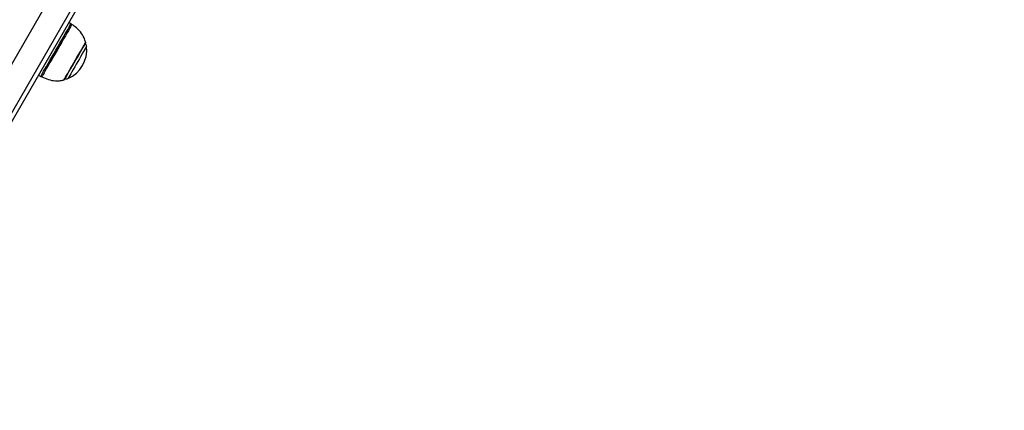
# Model space of a CAD drawing. Units: millimetres. Extents: x 512 to 8673, y 586 to 16086.
# Drawn here: x 4608 to 5258, y 5671 to 5929 of the extents above; entities that cross this region are included whole.
import ezdxf

# ---------------------------------------------------------------- set-up
doc = ezdxf.new("R2010")
doc.units = ezdxf.units.MM
doc.header["$LTSCALE"] = 100

msp = doc.modelspace()

# ---------------------------------------------------------------- linework, layer by layer
at = {"color": 7, "linetype": 'Continuous', "lineweight": 25}
for p, q in [((5242.9, 7008.03), (4477.66, 5682.59)), ((5256.75, 7000.03), (4491.51, 5674.59)), ((4493.19, 5671.49), (5258.43, 6996.93)), ((4642.25, 5926.36), (4640.81, 5927.19)), ((4620.81, 5892.55), (4622.25, 5891.71))]:
    msp.add_line(p, q, dxfattribs=at)
at = {"color": 8, "linetype": 'Continuous', "lineweight": 25, "flags": 128}
for points in [[(4642.88, 5925.96), (4642.87, 5925.95), (4642.73, 5925.71), (4642.42, 5925.17), (4641.94, 5924.33), (4641.3, 5923.22), (4640.5, 5921.84), (4639.57, 5920.23), (4638.52, 5918.42), (4637.37, 5916.42), (4636.14, 5914.29), (4634.86, 5912.06), (4633.53, 5909.77), (4632.2, 5907.46), (4630.88, 5905.17), (4629.59, 5902.95), (4628.36, 5900.82), (4627.22, 5898.84), (4626.17, 5897.03), (4625.25, 5895.43), (4624.46, 5894.06), (4623.82, 5892.96), (4623.35, 5892.13), (4623.04, 5891.6), (4622.91, 5891.38), (4622.91, 5891.37)], [(4628.32, 5902.23), (4629.58, 5904.41), (4630.89, 5906.68), (4632.22, 5908.99), (4633.56, 5911.3), (4634.87, 5913.57), (4636.13, 5915.75), (4637.32, 5917.82), (4638.43, 5919.73), (4639.42, 5921.45), (4640.29, 5922.95), (4641.01, 5924.2), (4641.57, 5925.18), (4641.97, 5925.87), (4642.2, 5926.26), (4642.25, 5926.36)], [(4637.65, 5889.34), (4637.66, 5889.37), (4637.83, 5889.65), (4638.16, 5890.24), (4638.66, 5891.1), (4639.32, 5892.23), (4640.1, 5893.6), (4641.01, 5895.16), (4642, 5896.89), (4643.07, 5898.74), (4644.18, 5900.66), (4645.31, 5902.61), (4646.42, 5904.54), (4647.5, 5906.41), (4648.51, 5908.15), (4649.43, 5909.75), (4650.23, 5911.14), (4650.9, 5912.3), (4651.43, 5913.21), (4651.79, 5913.83), (4651.97, 5914.16), (4652, 5914.21)], [(4652.52, 5911.51), (4652.45, 5911.39), (4652.21, 5910.97), (4651.8, 5910.26), (4651.24, 5909.28), (4650.54, 5908.06), (4649.71, 5906.64), (4648.79, 5905.04), (4647.8, 5903.33), (4646.77, 5901.55), (4645.73, 5899.74), (4644.71, 5897.97), (4643.74, 5896.29), (4642.84, 5894.73), (4642.04, 5893.35), (4641.37, 5892.19), (4640.84, 5891.28), (4640.48, 5890.64), (4640.28, 5890.3), (4640.25, 5890.24)], [(4622.25, 5891.71), (4622.3, 5891.8), (4622.52, 5892.18), (4622.91, 5892.86), (4623.47, 5893.82), (4624.18, 5895.06), (4625.04, 5896.55), (4626.03, 5898.26), (4627.13, 5900.17), (4628.32, 5902.23)]]:
    msp.add_lwpolyline(points, dxfattribs=at)
at = {"color": 7, "linetype": 'Continuous', "lineweight": 25, "flags": 128}
msp.add_lwpolyline([(4637.95, 5889.58), (4638.05, 5889.74), (4638.33, 5890.23), (4638.8, 5891.04), (4639.43, 5892.13), (4640.21, 5893.49), (4641.13, 5895.07), (4642.14, 5896.83), (4643.24, 5898.72), (4644.38, 5900.7), (4645.53, 5902.7), (4646.67, 5904.68), (4647.77, 5906.57), (4648.78, 5908.33), (4649.7, 5909.91), (4650.48, 5911.27), (4651.11, 5912.36), (4651.58, 5913.17), (4651.86, 5913.66), (4651.95, 5913.82)], dxfattribs=at)
at = {"color": 7, "linetype": 'Continuous', "lineweight": 25}
for centre, radius, start, end in [((4637.25, 5917.7), 10, 55.74767, 60), ((4631.92, 5909.22), 20.73, 293.67366, 6.32634), ((4649.54, 5911.18), 3, 6.32634, 45.20706), ((4651.52, 5914.07), 0.5, 330, 15.57829), ((4627.25, 5900.37), 10, 240, 244.25233), ((4637.52, 5889.83), 0.5, 284.42171, 330), ((4639.04, 5892.99), 3, 254.79294, 293.67366)]:
    msp.add_arc(centre, radius, start, end, dxfattribs=at)
for points, knots in [([(4651.94, 5914.07), (4651.63, 5915.14), (4650.89, 5917.65), (4648.66, 5920.88), (4645.9, 5923.77), (4643.88, 5925.21), (4642.88, 5925.93)], [0, 0, 0, 0, 0.217014, 0.511768, 0.759305, 1, 1, 1, 1]), ([(4622.94, 5891.39), (4624.38, 5890.75), (4627.26, 5889.47), (4631.53, 5888.73), (4635.07, 5888.74), (4636.96, 5889.24), (4637.73, 5889.44)], [0, 0, 0, 0, 0.3100636, 0.6164993, 0.8447958, 1, 1, 1, 1])]:
    msp.add_open_spline(points, degree=3, knots=knots, dxfattribs=at)

doc.saveas('drawing.dxf')
